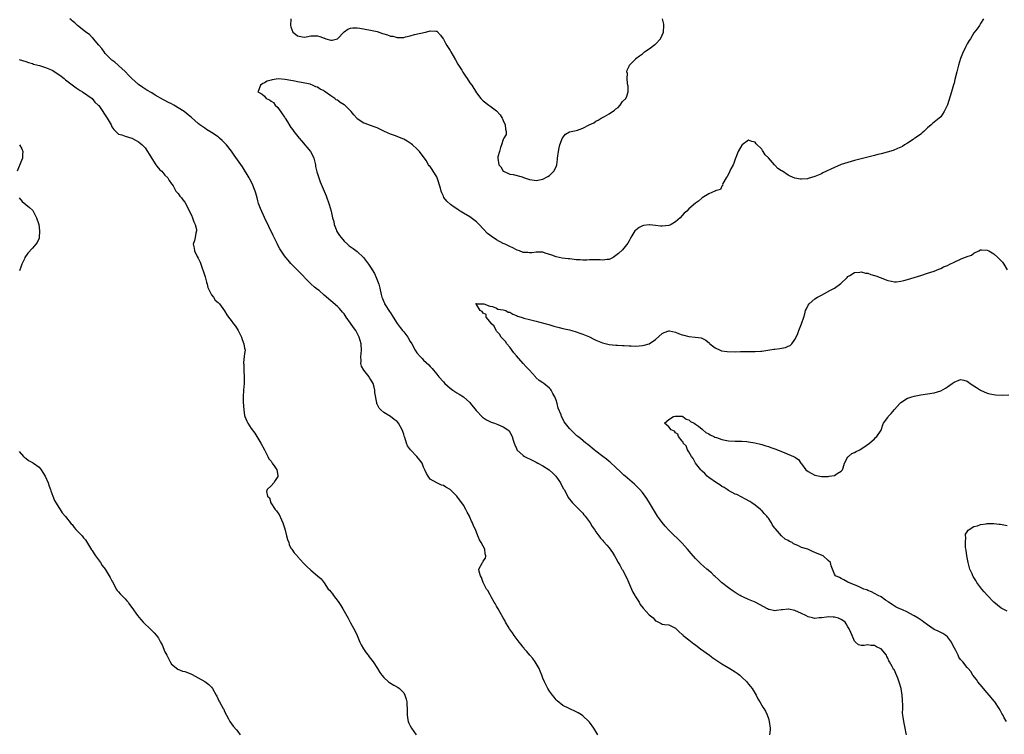
# Model space of a CAD drawing. Units: inches. Extents: x 2508000 to 2511000, y 1542000 to 1545000.
# Drawn here: x 2509613 to 2509910, y 1544565 to 1544781 of the extents above; entities that cross this region are included whole.
import ezdxf

# ---------------------------------------------------------------- set-up
doc = ezdxf.new("R2010")
doc.units = ezdxf.units.IN
doc.header["$MEASUREMENT"] = 0
doc.layers.add('LD25081542_10ft', color=63, linetype='Continuous')

msp = doc.modelspace()

# ---------------------------------------------------------------- linework, layer by layer
at = {"layer": 'LD25081542_10ft'}
for points, elevation in [([(2509787.57, 1544565), (2509787, 1544565.99), (2509786.38, 1544567), (2509785, 1544568.86), (2509784.87, 1544569), (2509783, 1544570.71), (2509782.59, 1544571), (2509781.62, 1544571.62), (2509781, 1544571.97), (2509778.94, 1544572.94), (2509777, 1544573.88), (2509775.3, 1544575.3), (2509775, 1544575.61), (2509774.38, 1544576.38), (2509773.93, 1544577), (2509773, 1544578.23), (2509772.52, 1544579), (2509771.99, 1544579.99), (2509771.47, 1544581), (2509771, 1544582.1), (2509770.67, 1544583), (2509770.21, 1544584.21), (2509769.87, 1544585), (2509768.66, 1544587), (2509767.99, 1544587.99), (2509767.05, 1544589), (2509766.16, 1544590.16), (2509765.38, 1544591), (2509765.23, 1544591.23), (2509765, 1544591.5), (2509764.36, 1544592.36), (2509763.83, 1544593), (2509762.34, 1544595), (2509761.81, 1544595.81), (2509760.93, 1544597), (2509760.82, 1544597.18), (2509759.71, 1544599), (2509759.49, 1544599.49), (2509759, 1544600.31), (2509758.09, 1544601.91), (2509757.49, 1544603), (2509757.34, 1544603.34), (2509757, 1544603.86), (2509756.61, 1544604.61), (2509756.33, 1544605), (2509755.36, 1544606.64), (2509755.19, 1544607), (2509755.16, 1544607.16), (2509755, 1544607.39), (2509754.45, 1544608.45), (2509753.98, 1544609), (2509752.99, 1544611), (2509752.47, 1544612.47), (2509752.14, 1544613), (2509751.73, 1544614.27), (2509751.63, 1544615), (2509752.76, 1544617), (2509752.87, 1544617.13), (2509753, 1544617.38), (2509753.67, 1544618.33), (2509753.77, 1544619), (2509753.6, 1544619.6), (2509753.47, 1544621), (2509753, 1544621.92), (2509752.4, 1544623), (2509751.86, 1544623.86), (2509751.4, 1544625), (2509750.64, 1544627), (2509750.03, 1544628.03), (2509749.76, 1544629), (2509749.46, 1544629.46), (2509749, 1544630.63), (2509748.83, 1544631), (2509748.15, 1544632.15), (2509747.79, 1544633), (2509747, 1544634.32), (2509746.52, 1544635), (2509745.87, 1544635.87), (2509745, 1544636.96), (2509743, 1544639.03), (2509741.7, 1544639.7), (2509741, 1544640.25), (2509740.37, 1544640.37), (2509739, 1544641.02), (2509737, 1544642.15), (2509736.4, 1544643), (2509735.87, 1544643.87), (2509735.4, 1544645), (2509735, 1544645.74), (2509734.54, 1544647), (2509733.88, 1544647.88), (2509732.99, 1544649), (2509731.03, 1544651.03), (2509730.14, 1544652.14), (2509729.83, 1544653), (2509729.33, 1544654.67), (2509729.15, 1544655.15), (2509729, 1544655.74), (2509728.59, 1544657), (2509727.42, 1544659), (2509727, 1544659.48), (2509726.12, 1544660.12), (2509725, 1544661), (2509723, 1544662.29), (2509722.09, 1544663), (2509721.56, 1544663.56), (2509721, 1544664.71), (2509720.89, 1544664.89), (2509720.87, 1544665), (2509720.87, 1544665.13), (2509720.32, 1544668.32), (2509720.31, 1544669), (2509720.09, 1544669.91), (2509719.76, 1544671), (2509719, 1544672.31), (2509718.71, 1544672.71), (2509718.55, 1544673), (2509716.94, 1544675), (2509716.27, 1544676.27), (2509716.09, 1544677), (2509716.13, 1544677.87), (2509716.07, 1544679), (2509716.29, 1544681), (2509716.21, 1544683), (2509715.61, 1544685), (2509715, 1544686.19), (2509714.52, 1544687), (2509713.88, 1544687.88), (2509713, 1544689.23), (2509711.69, 1544691), (2509711, 1544692), (2509710.55, 1544692.55), (2509709.62, 1544693.62), (2509709, 1544694.22), (2509707, 1544695.91), (2509705, 1544697.68), (2509703.46, 1544699), (2509703, 1544699.37), (2509702.07, 1544700.07), (2509701.04, 1544701.04), (2509699.13, 1544703), (2509699, 1544703.15), (2509698.05, 1544704.05), (2509697.17, 1544705), (2509697, 1544705.21), (2509695.17, 1544707), (2509695, 1544707.23), (2509694.18, 1544708.18), (2509693.41, 1544709), (2509693, 1544709.53), (2509691.61, 1544711.61), (2509691, 1544712.77), (2509690.82, 1544713.18), (2509689.96, 1544715), (2509689.62, 1544715.62), (2509687, 1544721.04), (2509685.79, 1544723.79), (2509685.25, 1544725.25), (2509685, 1544726.1), (2509684.77, 1544727), (2509684.38, 1544728.38), (2509684.21, 1544729), (2509683.31, 1544731.31), (2509682.64, 1544732.64), (2509682.41, 1544733), (2509680.35, 1544736.35), (2509677.91, 1544739.91), (2509677.05, 1544741.05), (2509675.54, 1544743), (2509675.29, 1544743.29), (2509674.28, 1544744.28), (2509673.47, 1544745), (2509673, 1544745.35), (2509671, 1544746.75), (2509669.57, 1544747.57), (2509669, 1544748), (2509668.37, 1544748.37), (2509667.52, 1544749), (2509667, 1544749.41), (2509665, 1544751.21), (2509664.03, 1544752.03), (2509662.78, 1544753), (2509659.62, 1544755), (2509659, 1544755.32), (2509657.88, 1544755.88), (2509657, 1544756.37), (2509656.58, 1544756.58), (2509654.01, 1544758.01), (2509653, 1544758.65), (2509651.51, 1544759.51), (2509650.28, 1544760.28), (2509649, 1544761.15), (2509647, 1544762.96), (2509646.04, 1544764.04), (2509645.07, 1544765), (2509645, 1544765.09), (2509643, 1544766.91), (2509642.87, 1544767), (2509641.88, 1544767.88), (2509641, 1544768.49), (2509640.75, 1544768.75), (2509640.48, 1544769), (2509639, 1544770.53), (2509638.66, 1544771), (2509638, 1544772), (2509637, 1544773.09), (2509635.39, 1544775), (2509635.23, 1544775.23), (2509635, 1544775.4), (2509634.23, 1544776.23), (2509633.14, 1544777), (2509631, 1544778.69), (2509630.57, 1544779), (2509629.81, 1544779.81), (2509629, 1544780.4), (2509628.69, 1544780.69), (2509628.28, 1544781)], 7210), ([(2509903.89, 1544781), (2509903, 1544779.6), (2509902.65, 1544779), (2509901.98, 1544778.02), (2509901, 1544776.82), (2509899.99, 1544775), (2509899.59, 1544774.41), (2509899, 1544773.42), (2509898.61, 1544772.61), (2509897.51, 1544770.49), (2509896.95, 1544769.05), (2509896.32, 1544767), (2509895.82, 1544765), (2509895.29, 1544762.71), (2509895, 1544761.55), (2509894.88, 1544761.12), (2509894.24, 1544759), (2509893, 1544755.1), (2509892.36, 1544753.64), (2509892.03, 1544753), (2509891, 1544751.47), (2509890.54, 1544751), (2509888.53, 1544749.47), (2509888.06, 1544749), (2509887, 1544748.08), (2509885.87, 1544747), (2509885.44, 1544746.56), (2509885, 1544746.25), (2509884.33, 1544745.67), (2509883.17, 1544745), (2509883, 1544744.86), (2509882.63, 1544744.63), (2509881, 1544743.5), (2509880.08, 1544743), (2509879.49, 1544742.51), (2509879, 1544742.31), (2509877.93, 1544741.93), (2509876.69, 1544741.31), (2509874.82, 1544740.82), (2509873, 1544740.3), (2509872.07, 1544740.07), (2509871, 1544739.78), (2509865, 1544738.27), (2509863, 1544737.7), (2509861, 1544737.01), (2509859, 1544736.17), (2509855.48, 1544734.52), (2509855, 1544734.27), (2509853, 1544733.39), (2509851, 1544732.81), (2509850.78, 1544732.78), (2509849, 1544732.65), (2509848.67, 1544732.67), (2509847, 1544732.98), (2509845.55, 1544733.55), (2509845, 1544733.79), (2509843.28, 1544735), (2509843, 1544735.15), (2509841.88, 1544735.88), (2509841, 1544736.81), (2509840.9, 1544736.89), (2509840.82, 1544737), (2509839, 1544739.02), (2509838, 1544740), (2509837.41, 1544741), (2509837.24, 1544741.24), (2509837, 1544741.68), (2509835.32, 1544743.32), (2509835, 1544743.79), (2509834, 1544744), (2509833, 1544744.42), (2509831.07, 1544743), (2509831, 1544742.93), (2509829.92, 1544741), (2509829, 1544738.69), (2509828.56, 1544737.44), (2509828.37, 1544737), (2509827.72, 1544735.72), (2509827.38, 1544735), (2509827.27, 1544734.73), (2509826.59, 1544733.41), (2509826.24, 1544733), (2509825.28, 1544731.28), (2509825.18, 1544731), (2509825.22, 1544730.78), (2509825, 1544730.48), (2509824.53, 1544729.47), (2509823, 1544729.1), (2509822.95, 1544729.05), (2509822.81, 1544729), (2509821, 1544728.18), (2509819, 1544726.98), (2509817.97, 1544726.03), (2509817, 1544725.39), (2509815, 1544723.65), (2509814.36, 1544723), (2509813.64, 1544722.36), (2509813, 1544721.71), (2509812.4, 1544721), (2509811, 1544719.79), (2509809.68, 1544719), (2509809.24, 1544718.76), (2509809, 1544718.67), (2509807, 1544718.41), (2509806.44, 1544718.44), (2509805, 1544718.67), (2509803.1, 1544718.9), (2509803, 1544718.9), (2509801.36, 1544718.64), (2509801, 1544718.53), (2509799.99, 1544718.01), (2509799, 1544717.24), (2509798.76, 1544717), (2509797.47, 1544715), (2509797.35, 1544714.65), (2509797, 1544714.02), (2509796.66, 1544713.34), (2509795, 1544711.36), (2509793.77, 1544710.23), (2509793, 1544709.58), (2509792.16, 1544709), (2509791, 1544708.38), (2509790.38, 1544708.38), (2509789, 1544708.16), (2509788.27, 1544708.27), (2509787, 1544708.31), (2509786.29, 1544708.29), (2509785, 1544708.29), (2509784.22, 1544708.22), (2509783, 1544708.16), (2509782.25, 1544708.25), (2509781, 1544708.27), (2509780.43, 1544708.43), (2509779, 1544708.55), (2509778.61, 1544708.61), (2509776.82, 1544708.82), (2509775, 1544709.18), (2509773.66, 1544709.66), (2509771.71, 1544710.29), (2509771, 1544710.56), (2509770.64, 1544710.64), (2509769, 1544710.63), (2509767.64, 1544710.36), (2509767, 1544710.37), (2509766.46, 1544710.46), (2509765, 1544710.52), (2509763.94, 1544711), (2509763.25, 1544711.25), (2509763, 1544711.32), (2509761.89, 1544711.89), (2509761, 1544712.28), (2509759.58, 1544713), (2509759, 1544713.26), (2509757, 1544714.35), (2509755.41, 1544715.41), (2509755, 1544715.76), (2509754.28, 1544716.28), (2509753, 1544717.66), (2509751.81, 1544719), (2509751.38, 1544719.38), (2509751, 1544719.74), (2509749.36, 1544721), (2509749, 1544721.23), (2509747, 1544722.39), (2509746.03, 1544723), (2509745.42, 1544723.42), (2509745, 1544723.68), (2509744.2, 1544724.2), (2509743.12, 1544725), (2509742, 1544726), (2509741.14, 1544727.14), (2509741, 1544727.49), (2509740.5, 1544728.49), (2509740.32, 1544729), (2509740.07, 1544729.93), (2509739.13, 1544733), (2509739, 1544733.38), (2509737.92, 1544735), (2509737.57, 1544735.57), (2509737, 1544736.42), (2509736.68, 1544736.68), (2509736.48, 1544737), (2509735.77, 1544738.23), (2509735.26, 1544739), (2509734.28, 1544740.28), (2509733.78, 1544741), (2509733, 1544741.77), (2509731.64, 1544743), (2509731.29, 1544743.29), (2509731, 1544743.5), (2509730.08, 1544744.08), (2509729, 1544744.7), (2509726.19, 1544745.81), (2509725, 1544746.2), (2509723.23, 1544747), (2509721, 1544748.07), (2509720.35, 1544748.35), (2509719, 1544748.8), (2509717.42, 1544749.42), (2509717, 1544749.56), (2509715, 1544750.84), (2509714.83, 1544751), (2509714, 1544752), (2509713.2, 1544753), (2509713, 1544753.23), (2509711.24, 1544755), (2509711.09, 1544755.09), (2509709.8, 1544755.8), (2509709, 1544756.43), (2509708.61, 1544756.61), (2509708.21, 1544757), (2509707, 1544757.79), (2509705.33, 1544759), (2509705.12, 1544759.12), (2509705, 1544759.24), (2509703.77, 1544759.77), (2509703, 1544760.38), (2509702.52, 1544760.52), (2509701.48, 1544761), (2509701, 1544761.18), (2509700.75, 1544761.25), (2509698.18, 1544761.82), (2509697, 1544762.01), (2509695.7, 1544762.3), (2509695, 1544762.38), (2509693.3, 1544762.7), (2509691.15, 1544762.85), (2509689.36, 1544762.64), (2509689, 1544762.5), (2509687.82, 1544762.18), (2509687, 1544761.66), (2509686.51, 1544761.49), (2509685.76, 1544761), (2509685.09, 1544759.09), (2509685.05, 1544759), (2509686.27, 1544758.27), (2509687, 1544757.66), (2509687.54, 1544757), (2509688.54, 1544756.54), (2509689, 1544756.2), (2509689.71, 1544755.71), (2509690.2, 1544755), (2509691, 1544754.2), (2509692.38, 1544752.38), (2509693, 1544751.33), (2509693.15, 1544751.15), (2509693.23, 1544751), (2509693.95, 1544749.95), (2509694.69, 1544748.69), (2509695, 1544748.25), (2509695.54, 1544747.54), (2509695.89, 1544747), (2509697.46, 1544745), (2509698.16, 1544744.16), (2509700.94, 1544740.94), (2509701.63, 1544739.63), (2509701.89, 1544739), (2509702.35, 1544737), (2509702.43, 1544736.43), (2509702.81, 1544734.81), (2509703.4, 1544733), (2509703.85, 1544731.85), (2509705.6, 1544727.6), (2509706.48, 1544725), (2509707.08, 1544723), (2509707.56, 1544721), (2509707.88, 1544719.88), (2509708.01, 1544719), (2509708.6, 1544717.4), (2509708.77, 1544717), (2509709, 1544716.59), (2509709.68, 1544715.68), (2509710.11, 1544715), (2509711, 1544713.95), (2509712.05, 1544713), (2509712.57, 1544712.57), (2509713.74, 1544711.74), (2509715, 1544710.77), (2509716.89, 1544709), (2509717.83, 1544707.83), (2509718.41, 1544707), (2509719, 1544706.1), (2509720.17, 1544704.16), (2509720.74, 1544703), (2509721.49, 1544701), (2509721.78, 1544699.78), (2509722.2, 1544697.8), (2509722.41, 1544697), (2509722.61, 1544696.61), (2509723, 1544695.61), (2509723.2, 1544695.2), (2509723.26, 1544695), (2509723.62, 1544694.38), (2509724.52, 1544693), (2509724.74, 1544692.74), (2509725, 1544692.31), (2509725.55, 1544691.55), (2509725.84, 1544691), (2509727, 1544689.12), (2509727.91, 1544687.91), (2509728.69, 1544687), (2509729, 1544686.58), (2509730.26, 1544685), (2509731, 1544683.68), (2509731.41, 1544683), (2509732.44, 1544681), (2509733, 1544680.2), (2509734.03, 1544679), (2509734.54, 1544678.54), (2509735, 1544678.04), (2509736.58, 1544676.58), (2509737, 1544676.11), (2509737.55, 1544675.55), (2509737.98, 1544675), (2509739, 1544673.79), (2509739.61, 1544673), (2509741, 1544671.48), (2509741.45, 1544671), (2509743, 1544669.61), (2509743.8, 1544669), (2509745, 1544668.16), (2509745.76, 1544667.76), (2509747, 1544666.93), (2509749, 1544665.23), (2509749.19, 1544665), (2509750.87, 1544662.87), (2509752.82, 1544660.82), (2509753.99, 1544659.99), (2509755, 1544659.53), (2509755.35, 1544659.35), (2509756.38, 1544659), (2509757.41, 1544658.59), (2509759, 1544657.92), (2509760.4, 1544657), (2509760.7, 1544656.7), (2509761, 1544656.35), (2509761.71, 1544655), (2509762.07, 1544653.93), (2509762.36, 1544653), (2509762.5, 1544652.5), (2509763, 1544651.38), (2509763.1, 1544651.1), (2509763.18, 1544651), (2509765, 1544649.31), (2509765.46, 1544649), (2509766.48, 1544648.48), (2509767, 1544648.3), (2509769, 1544647.26), (2509769.45, 1544647), (2509771, 1544646.18), (2509772.85, 1544645), (2509773, 1544644.88), (2509773.97, 1544643.97), (2509774.9, 1544643), (2509776.29, 1544641), (2509776.49, 1544640.49), (2509777.21, 1544639.21), (2509777.38, 1544639), (2509777.9, 1544638.1), (2509778.62, 1544636.62), (2509779, 1544636.09), (2509779.47, 1544635.47), (2509779.97, 1544635), (2509781.97, 1544633), (2509782.45, 1544632.45), (2509783, 1544631.87), (2509783.38, 1544631.38), (2509783.71, 1544631), (2509785.21, 1544629), (2509785.9, 1544627.9), (2509786.54, 1544627), (2509787, 1544626.26), (2509787.9, 1544625), (2509788.37, 1544624.37), (2509789, 1544623.69), (2509789.31, 1544623.31), (2509790.27, 1544622.27), (2509791, 1544621.39), (2509792, 1544620), (2509792.54, 1544619), (2509793, 1544618.26), (2509793.65, 1544617), (2509794.18, 1544616.18), (2509794.84, 1544615), (2509795, 1544614.76), (2509796.29, 1544612.29), (2509797.67, 1544609), (2509798.09, 1544608.09), (2509798.71, 1544607), (2509798.8, 1544606.8), (2509800, 1544605), (2509800.35, 1544604.35), (2509801.22, 1544603.22), (2509803, 1544601.22), (2509804.26, 1544600.26), (2509805, 1544599.38), (2509805.29, 1544599.29), (2509805.85, 1544599), (2509806.63, 1544598.63), (2509807, 1544598.4), (2509807.7, 1544598.3), (2509809, 1544598.18), (2509811, 1544597.17), (2509812.07, 1544596.07), (2509813, 1544595.32), (2509813.16, 1544595.16), (2509813.33, 1544595), (2509815, 1544593.68), (2509816.51, 1544592.51), (2509817, 1544592.18), (2509817.66, 1544591.66), (2509818.57, 1544591), (2509821.24, 1544589), (2509822.23, 1544588.23), (2509825, 1544586.39), (2509827.38, 1544585), (2509829, 1544584), (2509829.59, 1544583.59), (2509830.36, 1544583), (2509831, 1544582.44), (2509832.47, 1544581), (2509832.69, 1544580.69), (2509833, 1544580.33), (2509833.57, 1544579.57), (2509834.07, 1544579), (2509835, 1544577.46), (2509835.3, 1544577), (2509835.84, 1544575.84), (2509836.41, 1544575), (2509837.37, 1544573.37), (2509837.63, 1544573), (2509838.11, 1544572.11), (2509838.63, 1544571), (2509839, 1544569.89), (2509839.27, 1544569), (2509839.58, 1544567), (2509839.51, 1544566.49), (2509839.37, 1544565)], 7200), ([(2509694.99, 1544781), (2509694.89, 1544779), (2509695, 1544778.54), (2509695.57, 1544777), (2509696.39, 1544776.39), (2509697, 1544775.87), (2509699, 1544775.51), (2509699.59, 1544775.59), (2509701, 1544775.86), (2509701.83, 1544775.83), (2509703, 1544775.82), (2509703.67, 1544775.67), (2509705, 1544775.14), (2509705.14, 1544775.14), (2509705.54, 1544775), (2509707, 1544774.6), (2509707.42, 1544774.58), (2509709, 1544775.01), (2509711, 1544777.06), (2509712.15, 1544777.85), (2509713, 1544778.22), (2509713.67, 1544778.33), (2509715, 1544778.3), (2509715.78, 1544778.22), (2509719, 1544777.6), (2509721, 1544777.13), (2509722.62, 1544776.62), (2509723, 1544776.48), (2509724.15, 1544776.15), (2509725, 1544775.8), (2509725.73, 1544775.73), (2509727, 1544775.34), (2509727.4, 1544775.4), (2509729, 1544775.38), (2509729.55, 1544775.55), (2509731, 1544775.88), (2509732.23, 1544776.23), (2509735.57, 1544777), (2509736.69, 1544777.31), (2509737, 1544777.42), (2509738.7, 1544777.3), (2509739, 1544777.3), (2509740.06, 1544776.06), (2509740.9, 1544775), (2509741, 1544774.9), (2509741.65, 1544773.65), (2509742.01, 1544773), (2509743, 1544771.44), (2509743.23, 1544771), (2509744.61, 1544768.61), (2509745.35, 1544767.35), (2509746.5, 1544765.5), (2509746.87, 1544764.87), (2509747.65, 1544763.65), (2509748.13, 1544763), (2509749, 1544761.72), (2509749.52, 1544761), (2509751, 1544758.64), (2509752.27, 1544757), (2509752.62, 1544756.62), (2509753, 1544756.27), (2509754.69, 1544755), (2509755, 1544754.79), (2509757, 1544753.22), (2509758.08, 1544752.08), (2509758.73, 1544751), (2509758.82, 1544750.82), (2509759, 1544750.31), (2509759.66, 1544749), (2509759.72, 1544747.72), (2509759.94, 1544747), (2509759.87, 1544746.13), (2509759.25, 1544745), (2509759, 1544744.61), (2509758.52, 1544743), (2509758.17, 1544742.17), (2509757.86, 1544741), (2509757.4, 1544739.4), (2509757.35, 1544739), (2509757.7, 1544737), (2509758.35, 1544736.35), (2509759, 1544735.07), (2509759.03, 1544735.03), (2509759.07, 1544735), (2509761, 1544734.15), (2509761.98, 1544734.02), (2509764.7, 1544733.3), (2509765.17, 1544733.17), (2509766.67, 1544732.67), (2509767, 1544732.53), (2509768.37, 1544732.37), (2509769, 1544732.24), (2509771, 1544732.68), (2509772.52, 1544733.48), (2509773, 1544733.77), (2509774.32, 1544735), (2509775, 1544736.38), (2509775.19, 1544737), (2509775.39, 1544738.61), (2509775.41, 1544739), (2509775.67, 1544741), (2509775.91, 1544742.09), (2509776.15, 1544743), (2509776.94, 1544745.06), (2509777, 1544745.18), (2509777.79, 1544746.21), (2509779.05, 1544746.95), (2509781, 1544747.32), (2509781.46, 1544747.46), (2509783, 1544748), (2509784.94, 1544749), (2509786.34, 1544749.66), (2509787, 1544750.1), (2509787.62, 1544750.38), (2509788.54, 1544751), (2509789, 1544751.23), (2509789.54, 1544751.54), (2509791, 1544752.29), (2509792.59, 1544753.41), (2509793, 1544753.81), (2509793.71, 1544754.29), (2509794.29, 1544755), (2509795, 1544756.04), (2509795.99, 1544757), (2509796.31, 1544757.69), (2509796.68, 1544759), (2509796.68, 1544760.68), (2509796.65, 1544761), (2509796.5, 1544761.5), (2509796.39, 1544763), (2509796.5, 1544764.5), (2509796.36, 1544765), (2509796.45, 1544765.55), (2509797, 1544766.74), (2509797.14, 1544767), (2509799, 1544768.91), (2509799.07, 1544769), (2509800.15, 1544769.85), (2509801, 1544770.47), (2509801.62, 1544771), (2509803, 1544771.9), (2509804.78, 1544773.22), (2509805, 1544773.4), (2509806.48, 1544775), (2509807, 1544776.05), (2509807.41, 1544777), (2509807.51, 1544779), (2509807.43, 1544779.43), (2509807.09, 1544781)], 7210), ([(2509613, 1544768.75), (2509615, 1544768.13), (2509615.83, 1544767.83), (2509617, 1544767.48), (2509617.35, 1544767.35), (2509619.12, 1544766.88), (2509621, 1544766.31), (2509623, 1544765.47), (2509625, 1544764.21), (2509625.73, 1544763.73), (2509626.54, 1544763), (2509627, 1544762.63), (2509629, 1544761.08), (2509630.22, 1544760.22), (2509631.37, 1544759.37), (2509632.1, 1544759), (2509635, 1544756.92), (2509635.84, 1544755.84), (2509636.88, 1544755), (2509637, 1544754.87), (2509638.28, 1544753), (2509638.55, 1544752.55), (2509639, 1544751.9), (2509639.33, 1544751.33), (2509639.59, 1544751), (2509640.74, 1544749), (2509641, 1544748.45), (2509641.58, 1544747.58), (2509643, 1544746.22), (2509644, 1544746), (2509645, 1544745.58), (2509647, 1544744.98), (2509648.27, 1544744.27), (2509649, 1544743.93), (2509649.53, 1544743.53), (2509650.15, 1544743), (2509651, 1544742.09), (2509651.77, 1544741), (2509652.2, 1544740.2), (2509653, 1544738.87), (2509654.22, 1544737), (2509654.51, 1544736.51), (2509655.45, 1544735.45), (2509656.01, 1544735), (2509657, 1544733.8), (2509657.89, 1544733), (2509658.23, 1544732.23), (2509659, 1544731.24), (2509659.08, 1544731.08), (2509659.43, 1544730.57), (2509660.32, 1544729), (2509660.63, 1544728.63), (2509661, 1544728.29), (2509661.5, 1544727.5), (2509661.95, 1544727), (2509662.4, 1544726.4), (2509663, 1544725.68), (2509663.37, 1544725), (2509663.9, 1544723.9), (2509665, 1544721.78), (2509665.32, 1544721), (2509665.73, 1544719.73), (2509666.14, 1544719), (2509666.51, 1544717.49), (2509666.53, 1544717), (2509666.31, 1544716.31), (2509666.07, 1544715), (2509665.86, 1544714.14), (2509665.52, 1544713), (2509665.77, 1544711.77), (2509665.87, 1544711), (2509666.72, 1544709.28), (2509667, 1544708.77), (2509667.59, 1544707.59), (2509667.79, 1544707), (2509668.22, 1544705.78), (2509668.52, 1544705), (2509669.13, 1544703.13), (2509669.54, 1544701.54), (2509669.72, 1544701), (2509669.97, 1544699.97), (2509671, 1544697.74), (2509671.63, 1544697), (2509672.14, 1544696.14), (2509673, 1544695.44), (2509673.2, 1544695.2), (2509673.49, 1544695), (2509675, 1544692.91), (2509675.68, 1544691.68), (2509676.12, 1544691), (2509677, 1544690), (2509677.67, 1544689), (2509678.24, 1544688.24), (2509679.04, 1544687), (2509680.07, 1544685), (2509680.24, 1544684.24), (2509680.83, 1544683), (2509681, 1544681.69), (2509681.15, 1544681), (2509681, 1544680.02), (2509680.71, 1544677.29), (2509680.71, 1544677), (2509680.75, 1544676.75), (2509680.82, 1544675), (2509680.92, 1544672.92), (2509680.84, 1544671), (2509680.68, 1544669), (2509680.61, 1544667), (2509680.63, 1544665.37), (2509680.75, 1544663), (2509681, 1544661.38), (2509681.07, 1544661), (2509681.67, 1544659.67), (2509681.99, 1544659), (2509683, 1544657.45), (2509684.06, 1544656.06), (2509684.74, 1544655), (2509685.95, 1544653), (2509687.02, 1544650.98), (2509688.01, 1544649), (2509688.31, 1544648.31), (2509689, 1544647.53), (2509689.19, 1544647.19), (2509689.34, 1544647), (2509690.14, 1544645.86), (2509690.7, 1544645), (2509691, 1544643.26), (2509691.02, 1544643), (2509691, 1544642.93), (2509690.23, 1544641.77), (2509689.82, 1544641), (2509689, 1544640.08), (2509687.86, 1544639), (2509687.58, 1544638.42), (2509687.95, 1544637), (2509688.48, 1544636.48), (2509688.95, 1544635), (2509690.28, 1544633), (2509690.62, 1544632.62), (2509691, 1544632.01), (2509691.45, 1544631.45), (2509692.11, 1544629.89), (2509692.57, 1544629), (2509692.69, 1544628.69), (2509693, 1544627.44), (2509693.24, 1544626.76), (2509693.7, 1544625), (2509693.91, 1544623.91), (2509694.32, 1544623), (2509694.42, 1544622.42), (2509695, 1544621.32), (2509695.27, 1544621), (2509695.94, 1544619.94), (2509696.89, 1544619), (2509697, 1544618.85), (2509698.75, 1544616.75), (2509699.74, 1544615.74), (2509701, 1544614.66), (2509703.04, 1544613), (2509704.09, 1544612.09), (2509705, 1544610.91), (2509706.23, 1544609), (2509706.62, 1544608.62), (2509707, 1544608.1), (2509707.51, 1544607.51), (2509707.81, 1544607), (2509709.24, 1544605.24), (2509710.03, 1544604.03), (2509710.66, 1544603), (2509712.21, 1544600.21), (2509713, 1544598.84), (2509714.32, 1544596.32), (2509715, 1544594.94), (2509715.82, 1544593), (2509716.19, 1544592.19), (2509716.88, 1544591), (2509717.71, 1544589.71), (2509718.29, 1544589), (2509718.58, 1544588.58), (2509719.8, 1544587), (2509721.11, 1544585), (2509721.84, 1544583.84), (2509722.44, 1544583), (2509723, 1544582.33), (2509724.45, 1544581), (2509724.76, 1544580.76), (2509726.04, 1544580.04), (2509727.34, 1544579.34), (2509727.77, 1544579), (2509729, 1544577.69), (2509729.38, 1544577), (2509729.78, 1544575.78), (2509729.93, 1544575), (2509729.97, 1544574.03), (2509730.06, 1544573), (2509730.06, 1544571), (2509730.17, 1544570.17), (2509730.4, 1544569), (2509730.57, 1544568.57), (2509731, 1544567.72), (2509731.39, 1544567), (2509732.76, 1544565)], 7220), ([(2509613.08, 1544743), (2509613.78, 1544741.78), (2509614.11, 1544741), (2509614.07, 1544740.07), (2509613.99, 1544739), (2509613.72, 1544738.28), (2509612.4, 1544735)], 7230), ([(2509613, 1544726.98), (2509613.91, 1544725.91), (2509614.98, 1544724.98), (2509616.12, 1544724.12), (2509617, 1544723.3), (2509617.14, 1544723.14), (2509617.44, 1544722.56), (2509618.28, 1544721), (2509618.9, 1544719), (2509619.17, 1544717), (2509619.05, 1544714.95), (2509619, 1544714.81), (2509618.45, 1544713.55), (2509618.05, 1544713), (2509617, 1544711.78), (2509615.66, 1544710.34), (2509614.74, 1544709), (2509614.58, 1544708.58), (2509613.82, 1544707), (2509613.6, 1544706.4), (2509613.14, 1544705)], 7230), ([(2509880.69, 1544565), (2509880.56, 1544565.44), (2509880.22, 1544567), (2509880.05, 1544568.05), (2509879.82, 1544569), (2509879.68, 1544570.32), (2509879.5, 1544571.5), (2509879.53, 1544573), (2509879.59, 1544574.41), (2509879.51, 1544575), (2509879.43, 1544575.43), (2509879.35, 1544577), (2509879.01, 1544579.01), (2509878.58, 1544580.58), (2509878.08, 1544582.08), (2509877.47, 1544583.47), (2509877, 1544584.5), (2509876.76, 1544584.76), (2509876.63, 1544585), (2509876.34, 1544585.66), (2509875.57, 1544587), (2509875.34, 1544587.34), (2509875, 1544588.18), (2509874.69, 1544588.69), (2509874.6, 1544589), (2509873, 1544590.93), (2509872.91, 1544591), (2509871.58, 1544591.58), (2509871, 1544591.96), (2509869.95, 1544591.95), (2509869, 1544592.15), (2509867.92, 1544591.92), (2509867, 1544591.97), (2509866.2, 1544592.2), (2509865.32, 1544593), (2509865, 1544593.31), (2509864.28, 1544595), (2509863.85, 1544595.85), (2509863.35, 1544597), (2509863, 1544597.61), (2509862.51, 1544598.51), (2509862.13, 1544599), (2509861.5, 1544599.5), (2509861, 1544599.77), (2509860.18, 1544600.18), (2509859, 1544600.47), (2509858.53, 1544600.53), (2509857, 1544600.59), (2509856.54, 1544600.54), (2509855, 1544600.32), (2509854.29, 1544600.29), (2509853, 1544600.15), (2509852.35, 1544600.35), (2509851, 1544600.64), (2509850.31, 1544601), (2509849, 1544601.62), (2509847, 1544602.52), (2509845.1, 1544602.9), (2509845, 1544602.92), (2509843.24, 1544602.76), (2509843, 1544602.7), (2509841.48, 1544602.52), (2509841, 1544602.4), (2509839.21, 1544602.79), (2509839, 1544602.82), (2509838.71, 1544603), (2509836.3, 1544604.3), (2509835, 1544605.04), (2509833, 1544605.81), (2509831.46, 1544606.54), (2509831, 1544606.72), (2509830.81, 1544606.81), (2509830.53, 1544607), (2509829.57, 1544607.57), (2509829, 1544607.99), (2509828.38, 1544608.38), (2509827, 1544609.38), (2509824.87, 1544611), (2509823.91, 1544611.91), (2509823, 1544612.73), (2509822.68, 1544613), (2509821.83, 1544613.83), (2509820.4, 1544615), (2509818.59, 1544616.59), (2509817, 1544618.22), (2509815.7, 1544619.7), (2509814.64, 1544621), (2509813, 1544622.82), (2509809, 1544626.74), (2509807.91, 1544627.91), (2509807, 1544629.02), (2509806.17, 1544630.17), (2509805.61, 1544631), (2509803.15, 1544635), (2509802.3, 1544636.3), (2509801.83, 1544637), (2509801, 1544638.07), (2509800.23, 1544639), (2509799.63, 1544639.63), (2509798.59, 1544640.59), (2509795.78, 1544643), (2509795.39, 1544643.39), (2509795, 1544643.75), (2509794.38, 1544644.38), (2509793, 1544645.7), (2509791.27, 1544647.27), (2509791, 1544647.47), (2509790.18, 1544648.18), (2509789.05, 1544649), (2509787, 1544650.61), (2509786.45, 1544651), (2509784.55, 1544652.55), (2509783.91, 1544653), (2509782.38, 1544654.38), (2509781.55, 1544655), (2509781.24, 1544655.24), (2509780.25, 1544656.25), (2509779.38, 1544657), (2509779, 1544657.41), (2509777.41, 1544659.41), (2509777, 1544660.36), (2509776.65, 1544661), (2509776.47, 1544661.53), (2509775.59, 1544663.59), (2509775.29, 1544665), (2509775, 1544666), (2509774.58, 1544667), (2509773.97, 1544667.97), (2509773.48, 1544669), (2509773.27, 1544669.27), (2509773, 1544669.57), (2509771.32, 1544671), (2509771, 1544671.21), (2509769.9, 1544671.9), (2509769, 1544672.72), (2509768.84, 1544672.84), (2509768.73, 1544673), (2509766.91, 1544675), (2509765.99, 1544675.99), (2509765.07, 1544677.07), (2509763, 1544679.36), (2509762.26, 1544680.26), (2509761, 1544681.91), (2509760.11, 1544683), (2509759.69, 1544683.69), (2509759, 1544684.38), (2509758.71, 1544684.71), (2509758.43, 1544685), (2509757.89, 1544685.9), (2509757, 1544686.82), (2509756.86, 1544687), (2509756.25, 1544688.25), (2509755.46, 1544689), (2509755, 1544689.66), (2509753.9, 1544691), (2509753.85, 1544691.85), (2509753, 1544692.16), (2509752.72, 1544692.72), (2509752.08, 1544693), (2509751, 1544694.81), (2509750.95, 1544694.95), (2509750.79, 1544695), (2509751, 1544695.11), (2509751.06, 1544695.06), (2509753, 1544695.03), (2509753.13, 1544695), (2509755, 1544694.28), (2509755.76, 1544694.24), (2509757, 1544693.7), (2509757.44, 1544693.44), (2509759, 1544693.24), (2509759.82, 1544693), (2509760.56, 1544692.56), (2509761, 1544692.52), (2509761.89, 1544691.89), (2509763, 1544691.54), (2509763.35, 1544691.35), (2509764.41, 1544691), (2509765, 1544690.77), (2509765.29, 1544690.71), (2509767, 1544690.27), (2509769, 1544689.82), (2509769.63, 1544689.63), (2509772.02, 1544689), (2509772.75, 1544688.75), (2509774.28, 1544688.28), (2509775.86, 1544687.86), (2509777, 1544687.61), (2509777.49, 1544687.49), (2509779, 1544687.17), (2509779.7, 1544687), (2509781, 1544686.61), (2509782.17, 1544686.17), (2509783, 1544685.91), (2509785, 1544685.05), (2509786.37, 1544684.37), (2509787, 1544684.1), (2509789, 1544683.29), (2509791, 1544682.76), (2509793, 1544682.53), (2509793.46, 1544682.54), (2509795, 1544682.46), (2509795.53, 1544682.47), (2509797, 1544682.35), (2509797.65, 1544682.35), (2509799, 1544682.28), (2509801, 1544682.41), (2509801.49, 1544682.51), (2509803.02, 1544682.98), (2509805, 1544684.22), (2509807, 1544686.03), (2509807.62, 1544686.38), (2509809, 1544686.88), (2509809.13, 1544686.87), (2509811, 1544686.45), (2509811.89, 1544686.11), (2509813, 1544685.64), (2509813.53, 1544685.53), (2509815, 1544685.12), (2509816.97, 1544684.97), (2509818.75, 1544684.75), (2509820.11, 1544684.11), (2509821.2, 1544683.2), (2509821.38, 1544683), (2509823, 1544681.73), (2509824.51, 1544681), (2509824.87, 1544680.87), (2509826.61, 1544680.61), (2509829, 1544680.54), (2509830.61, 1544680.61), (2509831, 1544680.6), (2509832.67, 1544680.67), (2509834.66, 1544680.66), (2509835, 1544680.64), (2509836.74, 1544680.74), (2509837, 1544680.73), (2509840.68, 1544681.32), (2509841, 1544681.39), (2509842.46, 1544681.54), (2509843, 1544681.66), (2509844.16, 1544681.84), (2509845, 1544682.23), (2509845.58, 1544682.42), (2509846.06, 1544683), (2509847, 1544684.22), (2509847.34, 1544685), (2509847.9, 1544686.1), (2509848.17, 1544687), (2509848.97, 1544689), (2509849.69, 1544691), (2509849.98, 1544691.98), (2509850.24, 1544693), (2509850.47, 1544693.53), (2509851, 1544694.62), (2509851.32, 1544695), (2509853, 1544696.49), (2509853.85, 1544697), (2509854.59, 1544697.41), (2509855, 1544697.67), (2509855.9, 1544698.1), (2509857.56, 1544699), (2509859, 1544699.8), (2509860.83, 1544701.17), (2509862.73, 1544703), (2509863, 1544703.24), (2509863.59, 1544703.59), (2509865, 1544704.5), (2509866.6, 1544704.6), (2509867, 1544704.7), (2509868.3, 1544704.3), (2509869, 1544704.24), (2509869.9, 1544703.9), (2509871, 1544703.61), (2509871.46, 1544703.46), (2509872.71, 1544703), (2509875, 1544702.05), (2509876.17, 1544701.83), (2509877, 1544701.64), (2509877.7, 1544701.7), (2509879, 1544701.85), (2509879.89, 1544702.11), (2509881, 1544702.4), (2509885, 1544703.62), (2509887, 1544704.25), (2509889, 1544704.92), (2509890.47, 1544705.53), (2509891, 1544705.7), (2509891.86, 1544706.14), (2509893, 1544706.62), (2509893.71, 1544707), (2509895, 1544707.6), (2509897, 1544708.48), (2509898.12, 1544709), (2509898.78, 1544709.22), (2509899, 1544709.34), (2509900.25, 1544709.75), (2509901, 1544710.35), (2509902.46, 1544711), (2509903, 1544711.31), (2509903.34, 1544711.34), (2509905, 1544711.26), (2509905.46, 1544711), (2509907, 1544710.06), (2509908.23, 1544709), (2509908.61, 1544708.61), (2509909, 1544708.16), (2509909.58, 1544707.58), (2509910.04, 1544707), (2509911, 1544705.24)], 7190), ([(2509910.82, 1544569), (2509910.13, 1544570.13), (2509909.73, 1544571), (2509909.46, 1544571.46), (2509909, 1544572.29), (2509908.63, 1544573), (2509907.27, 1544575), (2509907.16, 1544575.16), (2509906.25, 1544576.25), (2509905, 1544577.67), (2509903.87, 1544579), (2509903.49, 1544579.49), (2509902.23, 1544581), (2509901.74, 1544581.74), (2509900.71, 1544583), (2509900.07, 1544584.07), (2509899.25, 1544585), (2509899, 1544585.33), (2509897.66, 1544587), (2509897.33, 1544587.33), (2509897, 1544587.71), (2509896.44, 1544588.44), (2509896.22, 1544589), (2509895.53, 1544590.47), (2509895.14, 1544591.14), (2509894.49, 1544592.49), (2509894.29, 1544593), (2509893, 1544594.59), (2509892.54, 1544595), (2509891.6, 1544595.6), (2509891, 1544595.85), (2509890.26, 1544596.26), (2509889, 1544596.81), (2509887, 1544598.15), (2509885.89, 1544599), (2509885.44, 1544599.44), (2509884.21, 1544600.21), (2509883, 1544600.92), (2509882.82, 1544601), (2509881, 1544601.97), (2509879.23, 1544602.77), (2509878.66, 1544603), (2509877.51, 1544603.51), (2509876.3, 1544604.3), (2509875.25, 1544605), (2509875, 1544605.2), (2509874.38, 1544605.62), (2509873, 1544606.6), (2509872.13, 1544607), (2509871, 1544607.66), (2509870.12, 1544608.12), (2509869, 1544608.56), (2509868.72, 1544608.72), (2509867.79, 1544609), (2509866.37, 1544609.63), (2509865, 1544610.26), (2509863.17, 1544611), (2509863, 1544611.11), (2509861.78, 1544611.78), (2509861, 1544612.17), (2509860.43, 1544612.43), (2509859.26, 1544613), (2509859, 1544613.45), (2509857.97, 1544615.97), (2509857.76, 1544617), (2509857, 1544617.58), (2509855.49, 1544619), (2509853.69, 1544619.69), (2509853, 1544620.06), (2509852.3, 1544620.3), (2509850.92, 1544621), (2509849, 1544621.57), (2509847.88, 1544622.12), (2509846.61, 1544622.61), (2509846.15, 1544623), (2509845.37, 1544623.37), (2509845, 1544623.63), (2509844.06, 1544624.06), (2509843, 1544625.07), (2509841.13, 1544627.13), (2509841, 1544627.33), (2509840.29, 1544628.29), (2509839.95, 1544629), (2509839, 1544630.41), (2509838.72, 1544630.72), (2509838.51, 1544631), (2509837.77, 1544631.77), (2509837, 1544632.64), (2509836.79, 1544632.79), (2509836.59, 1544633), (2509835, 1544634.34), (2509834.04, 1544635), (2509833.41, 1544635.41), (2509832.13, 1544636.13), (2509831, 1544636.7), (2509829.46, 1544637.46), (2509829, 1544637.65), (2509827, 1544638.69), (2509826.53, 1544639), (2509825.63, 1544639.63), (2509825, 1544639.96), (2509824.39, 1544640.39), (2509823.33, 1544641), (2509821, 1544642.66), (2509820.59, 1544643), (2509819.84, 1544643.84), (2509819, 1544644.56), (2509818.6, 1544645), (2509817, 1544647), (2509816.32, 1544648.32), (2509815.79, 1544649), (2509815, 1544650.36), (2509814.58, 1544651), (2509814.17, 1544652.17), (2509813.33, 1544653), (2509813.3, 1544653.3), (2509813, 1544653.56), (2509811.91, 1544655), (2509811.74, 1544655.74), (2509811, 1544656.13), (2509810.64, 1544656.64), (2509809.73, 1544657), (2509809, 1544657.96), (2509807.72, 1544659), (2509809, 1544660.12), (2509810.42, 1544661), (2509810.88, 1544661.12), (2509811, 1544661.17), (2509813, 1544661.09), (2509813.18, 1544661), (2509814.22, 1544660.22), (2509815, 1544660.06), (2509815.53, 1544659.53), (2509816.59, 1544659), (2509817, 1544658.75), (2509817.91, 1544658.09), (2509819, 1544657.22), (2509819.26, 1544657), (2509820.17, 1544656.17), (2509821, 1544655.83), (2509821.48, 1544655.48), (2509822.54, 1544655), (2509822.83, 1544654.84), (2509823.31, 1544654.69), (2509825, 1544654.08), (2509827, 1544653.73), (2509829, 1544653.62), (2509831, 1544653.55), (2509832.54, 1544653.46), (2509833, 1544653.42), (2509834.87, 1544653.13), (2509836.65, 1544652.65), (2509837, 1544652.59), (2509838.19, 1544652.19), (2509839, 1544651.97), (2509839.71, 1544651.71), (2509841, 1544651.29), (2509841.77, 1544651), (2509843.94, 1544650.06), (2509846.56, 1544649), (2509846.86, 1544648.86), (2509847, 1544648.74), (2509848.1, 1544648.1), (2509848.77, 1544647), (2509849, 1544646.75), (2509850.32, 1544645), (2509851, 1544644.43), (2509851.9, 1544643.9), (2509853, 1544643.32), (2509855.03, 1544642.97), (2509857.02, 1544642.98), (2509857.35, 1544643), (2509859, 1544643.21), (2509859.8, 1544643.8), (2509861, 1544644.51), (2509861.37, 1544645), (2509861.6, 1544645.6), (2509862.01, 1544647), (2509863, 1544648.88), (2509863.13, 1544649), (2509864.16, 1544649.84), (2509865, 1544650.21), (2509865.49, 1544650.51), (2509866.58, 1544651), (2509867, 1544651.25), (2509867.78, 1544651.78), (2509869.48, 1544653), (2509871, 1544654.33), (2509871.33, 1544654.67), (2509871.76, 1544655), (2509873, 1544656.95), (2509873.51, 1544658.49), (2509873.7, 1544659), (2509875, 1544660.72), (2509875.18, 1544661), (2509876.06, 1544661.94), (2509877, 1544663.13), (2509878.7, 1544665), (2509879, 1544665.28), (2509881, 1544666.53), (2509881.36, 1544666.64), (2509882.32, 1544667), (2509883, 1544667.21), (2509885, 1544667.6), (2509887, 1544667.88), (2509889, 1544668.2), (2509891, 1544668.82), (2509892.41, 1544669.59), (2509893, 1544669.95), (2509894.44, 1544671), (2509895, 1544671.37), (2509897, 1544672.21), (2509897.95, 1544671.95), (2509899, 1544671.71), (2509899.37, 1544671.37), (2509899.86, 1544671), (2509901, 1544670.28), (2509901.76, 1544669.76), (2509903, 1544669.02), (2509905, 1544668.1), (2509905.84, 1544667.84), (2509907.56, 1544667.56), (2509909.52, 1544667.52), (2509911.53, 1544667.53)], 7180), ([(2509613, 1544650.48), (2509614.34, 1544649), (2509614.67, 1544648.67), (2509615, 1544648.46), (2509615.81, 1544647.81), (2509617, 1544647.21), (2509617.31, 1544647), (2509619, 1544645.76), (2509619.64, 1544645), (2509620.14, 1544644.14), (2509620.9, 1544643), (2509621.81, 1544641), (2509622.04, 1544640.04), (2509622.47, 1544639), (2509622.57, 1544638.57), (2509623.15, 1544637), (2509623.67, 1544635.67), (2509625, 1544633.63), (2509625.38, 1544633), (2509625.95, 1544631.95), (2509627, 1544630.92), (2509628.71, 1544628.71), (2509629, 1544628.44), (2509629.58, 1544627.58), (2509630.1, 1544627), (2509632.04, 1544625), (2509632.47, 1544624.47), (2509633, 1544623.8), (2509633.34, 1544623.34), (2509634.81, 1544620.81), (2509635, 1544620.57), (2509635.62, 1544619.62), (2509636.06, 1544619), (2509637.5, 1544617), (2509638.06, 1544616.05), (2509639, 1544614.94), (2509640.2, 1544613), (2509640.44, 1544612.44), (2509641, 1544611.47), (2509641.14, 1544611.14), (2509641.54, 1544610.46), (2509642.3, 1544609), (2509642.6, 1544608.6), (2509643, 1544608.15), (2509643.51, 1544607.51), (2509645, 1544606.01), (2509645.47, 1544605.47), (2509645.85, 1544605), (2509646.34, 1544604.34), (2509647, 1544603.44), (2509648.71, 1544601), (2509649.76, 1544599.76), (2509650.41, 1544599), (2509652.75, 1544596.75), (2509653.76, 1544595.76), (2509654.41, 1544595), (2509655, 1544594.16), (2509655.69, 1544593), (2509656.12, 1544592.12), (2509657, 1544590.06), (2509657.53, 1544589), (2509658.03, 1544588.03), (2509658.6, 1544587), (2509659, 1544586.36), (2509660.84, 1544584.84), (2509662.26, 1544584.26), (2509663, 1544584.11), (2509663.77, 1544583.77), (2509665, 1544583.31), (2509665.21, 1544583.21), (2509667, 1544582.22), (2509669.05, 1544581.05), (2509670.22, 1544580.22), (2509671, 1544579.4), (2509671.32, 1544579), (2509672.48, 1544577), (2509672.66, 1544576.66), (2509673.28, 1544575.28), (2509673.47, 1544575), (2509674.57, 1544573), (2509674.73, 1544572.73), (2509675, 1544572.04), (2509676.12, 1544569.88), (2509676.61, 1544569), (2509677.61, 1544567.61), (2509678.54, 1544566.54), (2509679, 1544565.99), (2509679.63, 1544565)], 7230), ([(2509911, 1544602.28), (2509909.25, 1544603.25), (2509908.08, 1544604.08), (2509907, 1544605.02), (2509905.13, 1544607), (2509904.13, 1544608.13), (2509903.44, 1544609), (2509901.9, 1544611), (2509901.54, 1544611.54), (2509901, 1544612.44), (2509900.78, 1544612.78), (2509900.67, 1544613), (2509900.45, 1544613.55), (2509899.82, 1544615), (2509899.25, 1544617), (2509898.88, 1544619), (2509898.71, 1544620.71), (2509898.49, 1544621.51), (2509898.43, 1544623), (2509898.6, 1544624.6), (2509898.46, 1544625), (2509898.48, 1544625.52), (2509899, 1544626.28), (2509899.25, 1544626.75), (2509899.6, 1544627), (2509901, 1544627.81), (2509902.09, 1544628.09), (2509903, 1544628.47), (2509904.66, 1544628.66), (2509905, 1544628.76), (2509906.74, 1544628.74), (2509907, 1544628.78), (2509908.6, 1544628.6), (2509909, 1544628.59), (2509911, 1544628.14)], 7170)]:
    msp.add_lwpolyline(points, dxfattribs=dict(at, elevation=elevation))

doc.saveas('drawing.dxf')
